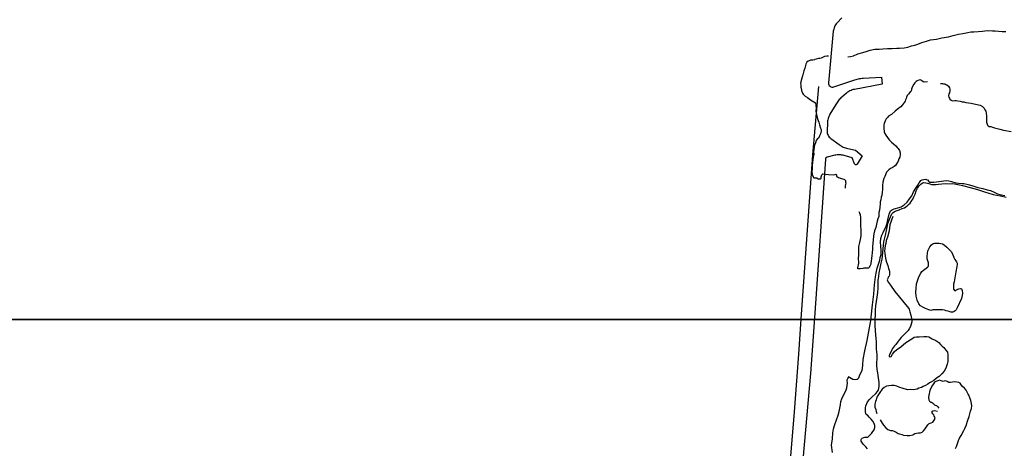
# Model space of a CAD drawing. Extents: x 338200 to 343600, y 6288400 to 6295000.
# Drawn here: x 339426 to 339936, y 6293733 to 6293956 of the extents above; entities that cross this region are included whole.
import ezdxf

# ---------------------------------------------------------------- set-up
doc = ezdxf.new("R2010")
doc.units = 0
doc.header["$MEASUREMENT"] = 0
for name, color, linetype in [('CALLE PAV', 6, 'CONTINUOUS'), ('CURVAS', 253, 'CONTINUOUS'), ('NUM-STGO', 1, 'CONTINUOUS')]:
    doc.layers.add(name, color=color, linetype=linetype)

msp = doc.modelspace()

# ---------------------------------------------------------------- linework, layer by layer
at = {"layer": 'CALLE PAV'}
for points in [[(339852, 6293956.55), (339849.51, 6293953.88), (339849.11, 6293953.42), (339848.76, 6293952.93), (339848.45, 6293952.42), (339848.18, 6293951.88), (339847.96, 6293951.32), (339847.78, 6293950.75), (339847.65, 6293950.16), (339847.57, 6293949.56), (339845.1, 6293922.85), (339845.12, 6293922.33), (339845.26, 6293921.83), (339845.52, 6293921.39), (339845.89, 6293921.02), (339846.33, 6293920.75), (339846.83, 6293920.6), (339847.34, 6293920.58), (339847.85, 6293920.69), (339858.23, 6293924.24), (339858.83, 6293924.43), (339859.42, 6293924.6), (339860.03, 6293924.76), (339860.63, 6293924.89), (339861.24, 6293925), (339861.86, 6293925.09), (339862.48, 6293925.16), (339863.09, 6293925.21), (339872.64, 6293925.82), (339872.86, 6293922.12), (339858.56, 6293919.42), (339857.96, 6293919.28), (339857.38, 6293919.11), (339856.8, 6293918.9), (339856.24, 6293918.65), (339855.7, 6293918.37), (339855.18, 6293918.05), (339854.68, 6293917.7), (339854.21, 6293917.31), (339851.99, 6293915.39), (339851.53, 6293914.97), (339851.09, 6293914.54), (339850.66, 6293914.09), (339850.26, 6293913.62), (339849.87, 6293913.13), (339849.51, 6293912.63), (339849.16, 6293912.12), (339848.84, 6293911.59), (339845.86, 6293906.51), (339845.57, 6293905.97), (339845.31, 6293905.42), (339845.09, 6293904.85), (339844.9, 6293904.26), (339844.75, 6293903.67), (339844.63, 6293903.07), (339844.56, 6293902.46), (339844.52, 6293901.85), (339844.38, 6293897.85), (339844.4, 6293897.27), (339844.48, 6293896.71), (339844.64, 6293896.15), (339844.86, 6293895.62), (339845.14, 6293895.12), (339845.48, 6293894.66), (339845.87, 6293894.24), (339846.31, 6293893.87), (339850.59, 6293890.73), (339851.09, 6293890.38), (339851.61, 6293890.05), (339852.15, 6293889.76), (339852.71, 6293889.49), (339853.28, 6293889.25), (339853.85, 6293889.04), (339854.44, 6293888.86), (339855.04, 6293888.72), (339859.07, 6293887.83), (339862.5, 6293884.95), (339859.95, 6293880.62), (339859.82, 6293880.46), (339859.66, 6293880.34), (339859.47, 6293880.27), (339859.26, 6293880.26), (339859.06, 6293880.3)], [(339839.92, 6293920.84), (339836.8, 6293885.4), (339830.8, 6293800.1), (339829.5, 6293782), (339827.2, 6293752.1), (339823.9, 6293710.3)], [(339859.06, 6293880.3), (339858.88, 6293880.39), (339858.74, 6293880.53), (339858.63, 6293880.71), (339857.31, 6293883.85), (339853.2, 6293885.05), (339852.61, 6293885.2), (339852.01, 6293885.32), (339851.4, 6293885.39), (339850.79, 6293885.43), (339850.18, 6293885.42), (339849.57, 6293885.38), (339848.97, 6293885.3), (339848.37, 6293885.18), (339844.33, 6293884.23), (339844.17, 6293884.18), (339844.01, 6293884.1), (339843.88, 6293884), (339843.75, 6293883.88), (339843.65, 6293883.74), (339843.58, 6293883.58), (339843.53, 6293883.42), (339843.5, 6293883.25), (339837.8, 6293800.85), (339835.7, 6293771.95), (339831.8, 6293727.15)]]:
    msp.add_lwpolyline(points, dxfattribs=at)
at = {"layer": 'CURVAS'}
for points in [[(339855.16, 6293936.34), (339856.57, 6293936.5), (339857.98, 6293936.75), (339860.25, 6293937.81), (339862.88, 6293938.61), (339864.55, 6293939.09), (339866.78, 6293939.75), (339869.07, 6293940.28), (339870.12, 6293940.3), (339871.4, 6293940.33), (339873.21, 6293940.49), (339875.63, 6293940.67), (339878.14, 6293940.58), (339880.52, 6293940.76), (339881.93, 6293940.79), (339884.26, 6293941.01), (339886.2, 6293941.35), (339888.17, 6293942.01), (339889.92, 6293942.44), (339891.37, 6293942.96), (339893.47, 6293943.71), (339895.93, 6293944.42), (339898.03, 6293945.08), (339901.07, 6293945.53), (339903.92, 6293946.12), (339907.39, 6293946.76), (339909.76, 6293947.38), (339912.48, 6293948.05), (339914.81, 6293948.5), (339917.36, 6293949.03), (339918.85, 6293949.28), (339920.44, 6293949.31), (339922.64, 6293949.39), (339924.97, 6293949.7), (339927.48, 6293949.93), (339930.17, 6293949.89), (339931.58, 6293949.87), (339933.26, 6293949.68), (339935.25, 6293949.54), (339937.05, 6293949.44)], [(339845.06, 6293936.64), (339844.27, 6293936.58), (339843.08, 6293936.43), (339841.9, 6293936.05), (339841.33, 6293935.64), (339840.67, 6293935.5), (339839.88, 6293935.44), (339838.74, 6293935.1), (339838.08, 6293934.92), (339837.82, 6293934.78), (339836.99, 6293934.58), (339836.19, 6293934.66), (339835.67, 6293934.52), (339835.14, 6293934.28), (339834.57, 6293934.01), (339833.92, 6293933.46), (339833.71, 6293933.15), (339833.41, 6293932.52), (339832.83, 6293930.47), (339832.33, 6293929), (339831.7, 6293926.9), (339831.25, 6293925.21), (339830.71, 6293923.25), (339830.63, 6293922.54), (339830.65, 6293921.74), (339830.67, 6293920.63), (339830.9, 6293919.97), (339831.09, 6293918.82), (339831.52, 6293917.37), (339831.92, 6293916.97), (339833, 6293915.89), (339834.16, 6293915.2), (339835.67, 6293914.03), (339837.41, 6293912.95), (339838.26, 6293912.39), (339838.59, 6293911.02), (339838.66, 6293909.92), (339838.6, 6293908.19), (339838.9, 6293906.37), (339839.42, 6293904.17), (339840.02, 6293902.4), (339840.36, 6293901.04), (339841, 6293899.36), (339841.28, 6293898.53), (339841.21, 6293897.86), (339840.88, 6293896.39), (339840.37, 6293895.32), (339839.99, 6293894.33), (339839.25, 6293893.57), (339838.74, 6293892.94), (339838.27, 6293891.68), (339837.9, 6293890.53), (339837.61, 6293889.54), (339837.45, 6293888.12), (339837.39, 6293886.92), (339837.41, 6293885.73), (339837.21, 6293884.3), (339837.01, 6293883.06), (339836.78, 6293881.5), (339836.58, 6293879.95), (339836.53, 6293878.08), (339836.51, 6293876.62), (339836.67, 6293875.2), (339836.9, 6293874.59), (339837.04, 6293874.19), (339837.45, 6293873.58), (339837.76, 6293873.45), (339838.24, 6293873.46), (339838.9, 6293873.43), (339838.99, 6293873.47), (339839.66, 6293873), (339840.02, 6293872.83), (339840.5, 6293872.97), (339840.98, 6293873.02), (339841.2, 6293873.21), (339841.28, 6293873.69), (339841.27, 6293874.05), (339841.4, 6293874.49), (339841.7, 6293875.03), (339841.91, 6293875.35), (339842.08, 6293875.53), (339845.13, 6293875.19), (339847.73, 6293875.06), (339848.61, 6293875.21), (339848.87, 6293875.39), (339849.23, 6293875.13), (339849.32, 6293874.91), (339849.24, 6293874.55), (339849.29, 6293874.2), (339849.83, 6293873.94), (339850.36, 6293873.69), (339852.4, 6293873.06), (339852.97, 6293872.85), (339853.38, 6293872.59), (339853.82, 6293872.2), (339853.92, 6293871.67), (339853.93, 6293871.31), (339854.02, 6293870.78), (339853.95, 6293869.99), (339853.75, 6293869.09), (339853.72, 6293868.21)], [(339896.39, 6293923.32), (339894.8, 6293923.2), (339894.14, 6293923.37), (339893.25, 6293923.97), (339892.67, 6293924.31), (339891.96, 6293924.26), (339891.09, 6293923.93), (339890.48, 6293923.43), (339889.83, 6293922.89), (339889.27, 6293922.12), (339888.58, 6293920.87), (339888.29, 6293920.02), (339888.17, 6293919.58), (339888.13, 6293919.09), (339887.83, 6293918.37), (339887.53, 6293918.06), (339886.71, 6293917.15), (339885.93, 6293916.21), (339885.51, 6293915.36), (339885.3, 6293914.73), (339885.09, 6293913.93), (339884.79, 6293913.26), (339884.41, 6293912.54), (339884.11, 6293912.18), (339883.38, 6293911.19), (339882.55, 6293910.42), (339881.64, 6293909.7), (339879.68, 6293908.07), (339877.77, 6293906.39), (339876.25, 6293905.43), (339875.64, 6293904.89), (339874.99, 6293904.08), (339874.61, 6293903.36), (339874.23, 6293902.55), (339873.98, 6293901.71), (339873.86, 6293901), (339873.8, 6293899.35), (339873.92, 6293897.45), (339874.33, 6293896.44), (339874.79, 6293895.6), (339875.65, 6293894.38), (339876.64, 6293893.24), (339877.81, 6293892.07), (339878.84, 6293891.16), (339880.05, 6293890.03), (339880.72, 6293889.24), (339881.26, 6293888.67), (339881.9, 6293887.62), (339882.31, 6293886.43), (339882.33, 6293885.55), (339882.09, 6293884.21), (339881.49, 6293883.31), (339881.15, 6293882.11), (339880.43, 6293880.77), (339879.83, 6293879.96), (339879.18, 6293879.32), (339878.17, 6293878.77), (339877.21, 6293878.27), (339876.47, 6293877.72), (339875.82, 6293877.13), (339875.22, 6293876.37), (339874.83, 6293875.65), (339874.62, 6293875.03), (339874.33, 6293874.18), (339873.77, 6293873.15), (339873.28, 6293871.19), (339873.13, 6293869.59), (339873.02, 6293868.3), (339873.04, 6293867.33), (339872.93, 6293866.17), (339872.7, 6293864.3), (339872.49, 6293863.46), (339872.25, 6293862.04), (339871.92, 6293861.01), (339871.85, 6293860.08), (339871.7, 6293858.26), (339871.51, 6293856.7), (339871.18, 6293855.45), (339871.28, 6293854.79), (339871.12, 6293853.5), (339870.7, 6293852.25), (339870.33, 6293850.92), (339870.01, 6293849.36), (339869.64, 6293847.67), (339868.92, 6293846.06), (339868.64, 6293844.37), (339868.48, 6293843.25), (339868.25, 6293841.34), (339868.15, 6293839.44), (339867.83, 6293837.83), (339867.85, 6293836.55), (339867.8, 6293834.64), (339867.6, 6293833.22), (339867.36, 6293831.66), (339867.21, 6293830.28), (339867.1, 6293829.4), (339866.98, 6293828.68), (339866.55, 6293827.61), (339866.25, 6293827.07), (339866.08, 6293826.85), (339865.87, 6293826.67), (339865.47, 6293826.66), (339864.68, 6293826.56), (339864.02, 6293826.54), (339863.36, 6293826.53), (339862.83, 6293826.43), (339861.6, 6293826.28), (339861.07, 6293826.22), (339860.36, 6293826.21), (339860.27, 6293826.74), (339860.51, 6293827.68), (339860.72, 6293828.39), (339860.88, 6293829.19), (339860.87, 6293830.03), (339860.72, 6293831.14), (339860.57, 6293831.93), (339860.81, 6293833.18), (339860.83, 6293834.69), (339860.81, 6293836.06), (339860.86, 6293837.92), (339861.4, 6293839.97), (339861.77, 6293841.53), (339862, 6293843.36), (339861.98, 6293844.55), (339862.05, 6293845.66), (339862.02, 6293847.08), (339861.92, 6293848.14), (339861.81, 6293849.25), (339861.88, 6293850), (339861.86, 6293851.2), (339861.93, 6293852.13), (339861.92, 6293853.02), (339861.68, 6293854.08), (339861.35, 6293855.23), (339861.08, 6293855.84)], [(339903.19, 6293922.52), (339904.21, 6293922.4), (339904.69, 6293922.37), (339905.44, 6293922.25), (339905.98, 6293921.99), (339906.51, 6293921.74), (339907.27, 6293921.08), (339907.9, 6293920.16), (339908.05, 6293919.5), (339908.02, 6293918.79), (339907.81, 6293917.68), (339907.52, 6293917.05), (339907.36, 6293916.12), (339907.54, 6293915.46), (339907.78, 6293914.8), (339907.96, 6293914.4), (339908.72, 6293913.84), (339909.34, 6293913.54), (339910.62, 6293913.7), (339911.28, 6293913.62), (339912.25, 6293913.42), (339913.31, 6293913.22), (339914.38, 6293913.01), (339915.26, 6293912.9), (339916.28, 6293912.69), (339917.74, 6293912.46), (339919.06, 6293912.26), (339921.28, 6293911.68), (339923.75, 6293911.28), (339924.91, 6293910.46), (339925.76, 6293909.68), (339926.22, 6293908.8), (339926.67, 6293908.06), (339926.91, 6293907.13), (339927.07, 6293905.62), (339927.08, 6293904.91), (339927.1, 6293903.81), (339927.12, 6293902.48), (339927.14, 6293901.81), (339927.5, 6293900.89), (339927.86, 6293900.41), (339928.4, 6293900.2), (339929.24, 6293900.08), (339930.17, 6293899.83), (339931.27, 6293899.54), (339932.61, 6293899.03), (339933.93, 6293898.7), (339935.92, 6293898.3), (339939.86, 6293897.62)], [(339847.1, 6293730.91), (339846.68, 6293734.76), (339847.11, 6293738.01), (339847.36, 6293741.11), (339847.68, 6293743.2), (339848.34, 6293745.43), (339849.27, 6293747.84), (339850.06, 6293750.25), (339850.6, 6293752.17), (339851.01, 6293753.95), (339851.29, 6293755.59), (339851.48, 6293757.46), (339851.94, 6293758.75), (339852.5, 6293759.92), (339854.16, 6293763.01), (339854.53, 6293764.48), (339854.82, 6293765.72), (339854.93, 6293766.97), (339854.77, 6293768.21), (339854.77, 6293768.6), (339855.15, 6293769.28), (339855.45, 6293769.81), (339855.84, 6293770.35), (339856.06, 6293770), (339857.76, 6293769.06), (339859.17, 6293768.82), (339859.74, 6293768.92), (339860.18, 6293769.06), (339860.74, 6293769.74), (339861.21, 6293770.76), (339862.61, 6293773.72), (339862.77, 6293774.56), (339862.83, 6293776.34), (339863.13, 6293779.13), (339863.93, 6293783.67), (339865.12, 6293789.06), (339866.69, 6293797.47), (339866.94, 6293798.45), (339867.01, 6293799.42), (339867.15, 6293801.24), (339867.92, 6293807.55), (339868.53, 6293813.06), (339868.97, 6293817.9), (339869.47, 6293822.12), (339869.95, 6293824.88), (339870.27, 6293826.62), (339871.07, 6293828.76), (339871.7, 6293830.68), (339871.94, 6293832.06), (339872.4, 6293833.75), (339872.43, 6293834.59), (339872.36, 6293835.75), (339872.32, 6293838.05), (339872.11, 6293840.13), (339872.21, 6293841.99), (339872.79, 6293843.69), (339873.52, 6293845.12), (339874.96, 6293848.34), (339875.5, 6293849.99), (339875.87, 6293851.68), (339876.2, 6293853.29), (339876.57, 6293854.67), (339876.95, 6293855.47), (339877.12, 6293855.96), (339877.33, 6293856.41), (339877.72, 6293856.73), (339879.12, 6293857.38), (339881.71, 6293858.18), (339882.85, 6293858.51), (339884.37, 6293859.42), (339885.94, 6293860.87), (339887.14, 6293862.54), (339888.35, 6293864.24), (339889.24, 6293866.17), (339890.35, 6293868.05), (339891.47, 6293869.75), (339892.2, 6293870.88), (339892.62, 6293871.59), (339893.06, 6293872.05), (339893.62, 6293872.41), (339894.46, 6293872.69), (339895.51, 6293872.76), (339895.82, 6293872.63), (339896.4, 6293872.42), (339897.12, 6293871.59), (339897.74, 6293871.2), (339898.58, 6293871.17), (339899.73, 6293871.28), (339901.14, 6293871.35), (339904.96, 6293872), (339906.28, 6293872.07), (339907.43, 6293871.87), (339908.93, 6293871.59), (339911.1, 6293870.96), (339912.56, 6293870.72), (339914.2, 6293870.49), (339915.25, 6293870.6), (339916.8, 6293870.27), (339918.26, 6293869.94), (339919.99, 6293869.27), (339922.61, 6293868.47), (339925.08, 6293867.99), (339927.43, 6293867.19), (339929.11, 6293866.95), (339930.94, 6293866.06), (339932.8, 6293865.12), (339934.09, 6293864.92), (339935.55, 6293864.46), (339936.56, 6293864.3)], [(339873.12, 6293832.92), (339873.35, 6293834.66), (339873.4, 6293836.65), (339873.55, 6293838.56), (339873.82, 6293840.25), (339873.94, 6293840.96), (339874.27, 6293842.34), (339874.69, 6293843.68), (339875.18, 6293846.13), (339875.45, 6293847.82), (339875.95, 6293849.73), (339876.62, 6293851.52), (339877.17, 6293853.26), (339877.93, 6293854.87), (339878.58, 6293855.5), (339879.41, 6293856.01), (339880.68, 6293856.61), (339881.82, 6293856.94), (339883.22, 6293857.58), (339884.44, 6293857.96), (339885.84, 6293858.88), (339886.66, 6293859.69), (339887.4, 6293860.28), (339888.39, 6293861.72), (339888.77, 6293862.39), (339889.33, 6293863.55), (339889.96, 6293865.07), (339890.51, 6293866.72), (339891.32, 6293868.11), (339892, 6293869.23), (339893, 6293870.27), (339893.78, 6293870.82), (339894.4, 6293871.05), (339895.63, 6293870.9), (339896.39, 6293870.69), (339897.09, 6293870.52), (339897.63, 6293870.36), (339898.56, 6293870.11), (339899.7, 6293870.09), (339901.02, 6293870.11), (339902.12, 6293870.26), (339903.89, 6293870.34), (339905.87, 6293870.47), (339908.12, 6293870.42), (339909.57, 6293870.49), (339911.34, 6293870.17), (339912.97, 6293869.93), (339914.61, 6293869.57), (339918.64, 6293868.44), (339922.32, 6293867.45), (339926, 6293866.23), (339930.47, 6293864.85), (339934.32, 6293864.08), (339937.33, 6293863.38)], [(339878.53, 6293853.37), (339876.98, 6293849.09), (339876.5, 6293846.02), (339875.63, 6293842.68), (339875.05, 6293840.89), (339874.77, 6293839.34), (339874.52, 6293838.31), (339874.37, 6293836.85), (339874.22, 6293835.47), (339874.28, 6293834.32), (339874.48, 6293832.86), (339874.83, 6293830.91), (339875.2, 6293829.77), (339875.8, 6293828.05), (339876.18, 6293826.51), (339876.51, 6293825.54), (339876.74, 6293824.74), (339876.77, 6293823.06), (339876.52, 6293822.48), (339876.09, 6293821.98), (339875.79, 6293821.27), (339875.58, 6293820.55), (339876, 6293819.32), (339876.27, 6293819.15), (339877.22, 6293817.84), (339879.57, 6293814.51), (339881.91, 6293811.54), (339885.02, 6293807.74), (339886.05, 6293806.61), (339886.87, 6293805.34), (339887.24, 6293804.01), (339887.81, 6293802.16), (339888.19, 6293800.48), (339888.26, 6293798.76), (339887.97, 6293797.6), (339887.56, 6293796.35), (339886.96, 6293795.1), (339886.45, 6293794.33), (339885.62, 6293793.39), (339884.59, 6293792.3), (339883.5, 6293791.31), (339882.72, 6293790.54), (339881.99, 6293789.64), (339880.87, 6293788.24), (339879.96, 6293787.03), (339879.32, 6293786.22), (339878.32, 6293784.92), (339877.9, 6293784.15), (339877.52, 6293783.26), (339876.96, 6293782.1), (339876.75, 6293781.56), (339876.58, 6293781.25), (339876.63, 6293780.81), (339877.17, 6293780.64), (339877.51, 6293780.82), (339878.33, 6293781.9), (339878.98, 6293782.89), (339879.37, 6293783.38), (339880.37, 6293784.16), (339882.63, 6293785.8), (339885.19, 6293788.1), (339888.24, 6293789.98), (339889.51, 6293790.71), (339890.74, 6293790.96), (339892.15, 6293790.98), (339894.48, 6293791.16), (339896.15, 6293791.19), (339897.22, 6293790.94), (339898.82, 6293790), (339900.69, 6293789.01), (339902.25, 6293787.98), (339903.19, 6293786.93), (339904, 6293786.11), (339904.89, 6293785.46), (339905.93, 6293784.1), (339906.74, 6293782.92), (339906.94, 6293781.64), (339907.01, 6293780.09), (339906.91, 6293778.23), (339906.59, 6293776.76), (339905.96, 6293774.71), (339905.11, 6293773.14), (339903.81, 6293771.83), (339902.47, 6293770.38), (339901.12, 6293769.43), (339899.73, 6293768.34), (339898.55, 6293767.65), (339897.55, 6293767.06), (339896.63, 6293766.42), (339895.32, 6293765.64), (339894.19, 6293765.18), (339893.36, 6293764.72), (339891.95, 6293764.34), (339891.08, 6293763.83), (339888.97, 6293763.44), (339887.52, 6293763.54), (339886.19, 6293763.52), (339884.42, 6293763.88), (339883.36, 6293764.35), (339882.08, 6293764.59), (339880.52, 6293765.36), (339879.1, 6293765.69), (339877.74, 6293765.71), (339876.33, 6293765.51), (339875.1, 6293765.31), (339874.05, 6293764.71), (339872.97, 6293763.85), (339871.72, 6293762.05), (339871.03, 6293761.06), (339870.17, 6293759.63), (339869.8, 6293758.29), (339869.51, 6293757.44), (339869.05, 6293755.97), (339869.12, 6293754.51), (339869.58, 6293753.19), (339869.78, 6293752.26), (339870.1, 6293751.16)], [(339900.9, 6293839.6), (339902.53, 6293839.55), (339904.17, 6293839.22), (339905.1, 6293838.71), (339906.45, 6293837.45), (339907.16, 6293836.79), (339908.06, 6293835.88), (339908.69, 6293835.23), (339909.46, 6293834.04), (339910.02, 6293832.15), (339910.57, 6293831.05), (339911.16, 6293830.4), (339911.56, 6293829.87), (339911.84, 6293829.21), (339911.89, 6293828.46), (339911.74, 6293827.44), (339911.17, 6293824.68), (339910.2, 6293819.43), (339909.96, 6293818.27), (339909.85, 6293817.03), (339909.91, 6293815.7), (339910.05, 6293815.48), (339910.5, 6293815.04), (339911.12, 6293815.01), (339911.51, 6293815.42), (339912.16, 6293815.74), (339912.73, 6293815.93), (339913.61, 6293816.12), (339914.1, 6293815.91), (339914.51, 6293815.08), (339914.62, 6293813.7), (339914.47, 6293812.33), (339914.05, 6293810.85), (339911.89, 6293806.03), (339911.38, 6293805), (339910.82, 6293804.5), (339910.34, 6293804.14), (339909.59, 6293803.81), (339908.58, 6293803.84), (339907.69, 6293804.09), (339906.94, 6293804.25), (339906.15, 6293804.46), (339905.3, 6293804.75), (339904.2, 6293804.91), (339902.39, 6293804.96), (339900.8, 6293804.98), (339899.97, 6293804.92), (339899.26, 6293804.9), (339898.69, 6293804.72), (339898.12, 6293804.62), (339897.06, 6293804.95), (339895.41, 6293805.63), (339893.95, 6293806.4), (339892.75, 6293807), (339891.98, 6293808.09), (339891.02, 6293810.03), (339890.63, 6293812.06), (339890.46, 6293814.09), (339890.56, 6293816.13), (339890.69, 6293818.44), (339891.33, 6293820.09), (339891.78, 6293821.61), (339892.34, 6293822.82), (339893.02, 6293824.03), (339893.53, 6293824.79), (339894.36, 6293825.56), (339895.05, 6293826.15), (339895.75, 6293826.56), (339896.4, 6293827.11), (339896.88, 6293827.69), (339897, 6293828.14), (339896.98, 6293829.29), (339896.8, 6293829.86), (339896.24, 6293831.45), (339896.3, 6293832.82), (339896.65, 6293835.53), (339897.67, 6293837.73), (339898.53, 6293838.76), (339899.45, 6293839.4), (339900.15, 6293839.63), (339900.9, 6293839.6)], [(339865.27, 6293732.89), (339864.46, 6293733.9), (339863.07, 6293735.2), (339862.07, 6293736.87), (339861.97, 6293737.62), (339862.18, 6293737.98), (339862.62, 6293738.34), (339863.36, 6293738.71), (339864.02, 6293738.81), (339864.77, 6293738.82), (339865.43, 6293738.92), (339865.99, 6293739.38), (339866.6, 6293739.97), (339867.38, 6293740.73), (339868.11, 6293741.77), (339868.71, 6293742.71), (339869.13, 6293743.83), (339869.07, 6293744.93), (339868.74, 6293746.04), (339868.1, 6293747.13), (339867.25, 6293748.18), (339866.17, 6293749.31), (339865.41, 6293750.14), (339864.65, 6293750.7), (339864.46, 6293751.23), (339864.31, 6293752.07), (339864.21, 6293752.91), (339864.28, 6293754.11), (339864.48, 6293755.22), (339864.9, 6293756.29), (339865.37, 6293757.28), (339866.32, 6293758.4), (339867.4, 6293759.49), (339869.61, 6293761.61), (339870.52, 6293762.6), (339870.99, 6293763.37), (339871.28, 6293764.17), (339871.31, 6293765.37), (339871.32, 6293767.19), (339870.9, 6293770.81), (339870.66, 6293772.32), (339870.41, 6293774.08), (339870.23, 6293776.3), (339870.17, 6293777.49), (339870.35, 6293779.58), (339870.31, 6293781.84), (339869.96, 6293784.58), (339870.07, 6293788.31), (339869.81, 6293790.12), (339869.44, 6293794.06), (339869.34, 6293796.98), (339869.29, 6293800.04), (339869.42, 6293802.53), (339869.42, 6293804.92), (339869.65, 6293807.05), (339870.01, 6293809.32), (339870.27, 6293811.63), (339870.63, 6293813.99), (339870.89, 6293816.39), (339870.93, 6293817.1), (339870.92, 6293820.25), (339871.18, 6293822.47), (339871.42, 6293824.11), (339871.95, 6293826.52), (339872.48, 6293829.23), (339872.88, 6293831.19), (339873.12, 6293832.92)], [(339910.93, 6293732.95), (339911.48, 6293734.07), (339911.82, 6293735.05), (339912.15, 6293736.08), (339912.49, 6293737.06), (339913.04, 6293738.31), (339913.89, 6293739.74), (339915.26, 6293742.39), (339915.81, 6293743.42), (339916.45, 6293744.93), (339917.37, 6293747.66), (339918, 6293749.57), (339918.74, 6293752.42), (339919.2, 6293753.76), (339919.4, 6293755.19), (339919.33, 6293756.43), (339919, 6293757.93), (339917.85, 6293760.61), (339917.57, 6293761.18), (339917.07, 6293762.19), (339916.48, 6293763.2), (339915.71, 6293764.25), (339914.64, 6293765.2), (339913.92, 6293766.03), (339913.42, 6293766.82), (339912.75, 6293767.3), (339911.69, 6293767.5), (339910.5, 6293767.56), (339908.34, 6293767.3), (339907.5, 6293767.29), (339906.57, 6293767.85), (339905.86, 6293768.1), (339905.07, 6293767.99), (339904.5, 6293767.85), (339903.61, 6293768.06), (339902.72, 6293768.39), (339901.89, 6293768.11), (339900.75, 6293767.74), (339900.1, 6293767.37), (339899.49, 6293766.6), (339898.64, 6293765.3), (339897.7, 6293763.11), (339897.13, 6293760.75), (339897.02, 6293759.55), (339897.17, 6293758.18), (339897.54, 6293757.57), (339898.08, 6293757), (339898.52, 6293756.97), (339899.01, 6293756.67), (339899.46, 6293756.27), (339899.68, 6293756.01), (339900.13, 6293755.62), (339900.48, 6293755.54), (339901.1, 6293755.24), (339901.86, 6293754.68), (339902.32, 6293753.85)], [(339871.97, 6293747.91), (339872.88, 6293746.11), (339873.69, 6293745.06), (339874.86, 6293743.76), (339875.89, 6293742.93), (339877.27, 6293742.38), (339878.19, 6293742.27), (339879.08, 6293742.06), (339880.15, 6293741.46), (339881.22, 6293740.82), (339881.88, 6293740.56), (339883.17, 6293740.23), (339883.97, 6293739.85), (339885.95, 6293739.66), (339887.27, 6293739.82), (339888.9, 6293740.16), (339889.9, 6293740.71), (339890.73, 6293740.91), (339891.75, 6293741.06), (339892.76, 6293741.12), (339893.72, 6293741.45), (339894.42, 6293742.08), (339895.19, 6293743.12), (339895.53, 6293743.7), (339896.26, 6293744.82), (339896.56, 6293745.36), (339897.34, 6293745.99), (339898.27, 6293746.23), (339899.18, 6293746.61), (339899.57, 6293747.1), (339899.96, 6293747.77), (339900.17, 6293748.18), (339900.3, 6293748.49), (339900.38, 6293749.02), (339899.97, 6293749.72), (339899.73, 6293750.43), (339899.24, 6293751), (339898.83, 6293751.48), (339898.86, 6293752.36), (339899.34, 6293752.59), (339900, 6293752.69), (339901.64, 6293752.41)]]:
    msp.add_lwpolyline(points, dxfattribs=at)
at = {"layer": 'NUM-STGO'}
for points in [[(339100, 6293800), (340000, 6293800), (340000, 6294400), (339100, 6294400), (339100, 6293800)], [(339100, 6293200), (340000, 6293200), (340000, 6293800), (339100, 6293800), (339100, 6293200)]]:
    msp.add_lwpolyline(points, dxfattribs=at)

doc.saveas('drawing.dxf')
